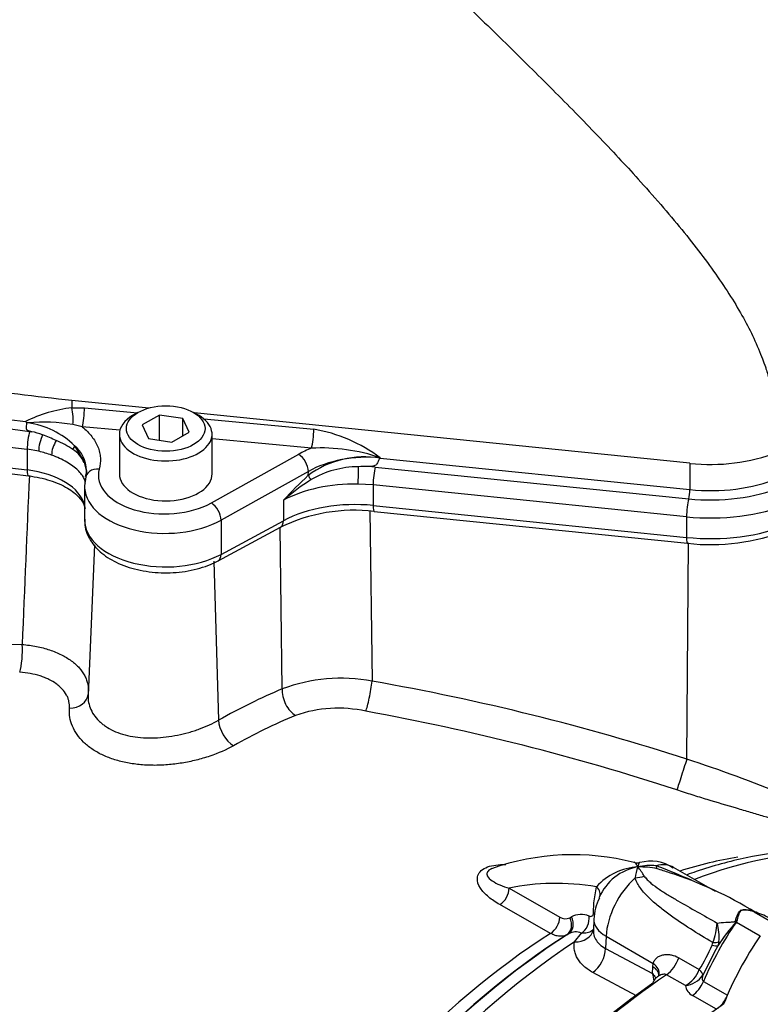
# Paper-space layout 'Sheet1' of a CAD drawing. Units: millimetres. Extents: x 0 to 3564, y 0 to 2520.
# Drawn here: x 2471 to 2524, y 2136 to 2207 of the extents above; entities that cross this region are included whole.
import ezdxf

# ---------------------------------------------------------------- set-up
doc = ezdxf.new("R2010")
doc.units = ezdxf.units.MM
doc.header["$LTSCALE"] = 6
for name, color, linetype in [('tangent', 7, 'Continuous'), ('TSH-1', 7, 'Continuous'), ('visible', 7, 'Continuous')]:
    doc.layers.add(name, color=color, linetype=linetype)

# ---------------------------------------------------------------- blocks, each defined once
blk = doc.blocks.new('SE5')
at = {"layer": 'tangent', "color": 7, "linetype": 'Continuous'}
for p, q in [((2475.039, 2179.469), (2475.036, 2178.944)), ((2480.545, 2178.909), (2475.039, 2179.469)), ((2475.036, 2178.944), (2475.935, 2178.94)), ((2475.935, 2178.94), (2479.719, 2178.586)), ((2519.234, 2174.97), (2483.786, 2178.579)), ((2475.774, 2177.583), (2475.103, 2177.747)), ((2484.467, 2178.143), (2492.33, 2177.409)), ((2472.025, 2177.252), (2472.162, 2177.234)), ((2478.469, 2177.332), (2475.774, 2177.583)), ((2492.169, 2176.053), (2485.058, 2176.717)), ((2472.662, 2175.829), (2471.84, 2175.974)), ((2471.84, 2175.974), (2471.84, 2174.502)), ((2475.223, 2176.231), (2475.926, 2175.019)), ((2485.009, 2172.136), (2491.252, 2175.619)), ((2497.087, 2175.368), (2497.086, 2175.342)), ((2497.086, 2175.342), (2519.224, 2173.089)), ((2519.234, 2174.97), (2519.224, 2173.089)), ((2491.946, 2174.388), (2485.703, 2170.905)), ((2491.938, 2174.111), (2491.946, 2174.388)), ((2496.729, 2174.707), (2519.142, 2172.425)), ((2496.575, 2173.425), (2495.492, 2173.487)), ((2518.987, 2171.144), (2496.575, 2173.425)), ((2496.575, 2173.425), (2496.575, 2171.953)), ((2490.157, 2172.326), (2490.157, 2170.856)), ((2496.334, 2171.601), (2496.496, 2159.387)), ((2496.575, 2171.953), (2518.987, 2169.672)), ((2485.703, 2170.905), (2485.703, 2168.458)), ((2485.703, 2168.458), (2490.157, 2170.856)), ((2518.987, 2171.144), (2518.987, 2169.672)), ((2490.075, 2158.827), (2489.923, 2170.383)), ((2519.005, 2153.796), (2519.117, 2169.282)), ((2485.192, 2167.958), (2485.517, 2156.587)), ((2512.366, 2143.511), (2512.556, 2144.669)), ((2506.303, 2144.562), (2509.923, 2142.504)), ((2509.262, 2141.337), (2505.636, 2143.393)), ((2512.336, 2142.799), (2512.366, 2143.511)), ((2510.632, 2142.449), (2510.75, 2142.518)), ((2523.687, 2142.949), (2523.722, 2142.937)), ((2523.798, 2142.893), (2523.762, 2142.905)), ((2523.823, 2142.882), (2525.51, 2141.908)), ((2522.46, 2142.209), (2522.478, 2142.251)), ((2522.564, 2142.214), (2522.546, 2142.172)), ((2522.551, 2142.149), (2524.261, 2141.162)), ((2510.554, 2141.308), (2510.437, 2141.239)), ((2510.978, 2140.723), (2511.477, 2141.353)), ((2513.238, 2141.126), (2513.2, 2140.262)), ((2513.238, 2141.126), (2516.605, 2139.182)), ((2520.809, 2140.502), (2520.863, 2140.681)), ((2521.294, 2140.743), (2521.218, 2140.44)), ((2513.2, 2140.262), (2516.55, 2138.471)), ((2516.578, 2138.949), (2516.605, 2139.182)), ((2518.428, 2139.593), (2519.9, 2138.743)), ((2515.409, 2136.875), (2512.291, 2138.542)), ((2516.55, 2138.471), (2516.578, 2138.949)), ((2518.905, 2137.6), (2517.559, 2138.377)), ((2519.9, 2138.743), (2519.9, 2138.743)), ((2520.195, 2137.891), (2521.905, 2136.904)), ((2521.124, 2135.905), (2519.414, 2136.892))]:
    blk.add_line(p, q, dxfattribs=at)
for centre, radius, start, end in [((2476.178, 2168.991), 10.018, 96.54908, 116.42183), ((2473.055, 2165.652), 12.267, 80.3923, 95.33352), ((2471.053, 2171.96), 5.969, 45.68883, 81.69861), ((2490.553, 2166.704), 10.851, 52.9768, 80.57197), ((2471.003, 2170.927), 6.374, 62.73311, 72.30925), ((2473.696, 2174.398), 2.385, 1.864, 50.18659), ((2492.828, 2162.784), 13.286, 71.30202, 92.84127), ((2520.711, 2188.427), 13.538, 263.73679, 290.71655), ((2495.962, 2168.651), 6.782, 80.53446, 126.38753), ((2495.575, 2167.852), 6.875, 90.49113, 120.02826), ((2492.834, 2136.422), 38.482, 84.18963, 84.91351), ((11618.299, 1780.247), 9154.781, 177.5342278, 177.6100377), ((2516.789, 2147.537), 36.383, 133.07964, 137.05185), ((2502.24, 2158.224), 18.57, 122.96809, 130.5919), ((2476.412, 2322.678), 160.747, 258.56437, 268.24229), ((2494.283, 2147.679), 11.915, 79.29584, 110.67835), ((2494.071, 2148.193), 9.256, 77.60002, 109.22821), ((2507.04, 2118.675), 41.475, 112.71699, 119.52508), ((2465.811, 1991.269), 168.699, 71.87509, 79.67107), ((2489.654, 2063.116), 95.312, 67.57581, 72.06447), ((2515.699, 2141.904), 4.186, 92.53887, 138.661), ((2518.212, 2144.979), 2.916, 157.70274, 173.61673), ((2516.396, 2142.442), 3.75, 83.64707, 103.61386), ((2515.662, 2140.024), 6.064, 78.40488, 91.40348), ((2510.408, 2142.022), 6.525, 31.55543, 38.51712), ((2505.155, 2114.102), 34.119, 65.33854, 70.02327), ((2508.472, 2118.7), 28.531, 70.9942, 72.85913), ((2510.324, 2143.087), 0.708, 235.43331, 295.76568), ((2511.443, 2141.227), 1.465, 66.626, 118.2298), ((2523.233, 2141.626), 1.398, 71.02844, 106.68225), ((2523.218, 2141.393), 1.607, 70.20256, 103.33711), ((2523.211, 2141.285), 1.709, 70.9142, 102.20122), ((2523.48, 2141.938), 1.005, 70.01714, 73.2317), ((2516.96, 2142.283), 4.219, 337.67564, 357.15818), ((2518.013, 2141.116), 3.302, 353.50988, 16.85486), ((2534.58, 2131.566), 16.041, 138.61011, 146.41048), ((2524.541, 2142.598), 2.04, 192.07469, 192.72852), ((2524.994, 2141.184), 2.626, 156.93406, 158.43648), ((2511.063, 2140.377), 1.061, 67.011, 118.63907), ((2510.777, 2144.577), 10.829, 327.40182, 337.89452), ((2514.756, 2137.807), 1.913, 3.15383, 20.3203), ((2517.774, 2139.588), 2.288, 299.64637, 338.32367), ((2518.69, 2139.376), 1.789, 276.91687, 324.9718), ((2519.841, 2137.736), 0.946, 188.27161, 243.17225)]:
    blk.add_arc(centre, radius, start, end, dxfattribs=at)
for centre, major_axis, ratio, start_param, end_param in [((2490.046, 2226.759), (-86.481, 0), 0.57735, 0.91204, 1.35728), ((2490.046, 2225.588), (-87.842, 0), 0.57735, 0.9041, 1.362027), ((2490.046, 2224.116), (-87.842, 0), 0.57735, 0.9041, 1.362027), ((2474.862, 2178.397), (-0.077, 0.997), 0.254392, 3.982548, 5.273267), ((2475.761, 2178.392), (0.093, 0.996), 0.147347, 3.777391, 5.307712), ((2472.037, 2176.51), (-0.115, -0.943), 0.169224, 3.828794, 5.338254), ((2492.157, 2176.862), (0.093, 0.996), 0.147347, 3.777391, 5.307712), ((2473.008, 2176.34), (-0.209, -0.927), 0.297278, 3.990333, 5.361763), ((2474.097, 2176.02), (-0.33, -0.891), 0.440792, 4.186749, 5.411071), ((2470.753, 2173.009), (5.245, 0), 0.57735, 1.000529, 1.198141), ((2474.795, 2176.088), (0.377, 0.329), 0.627045, 5.025375, 5.694914), ((2496.026, 2172.66), (-7.004, -0.115), 0.587291, -0.997239, -0.830488), ((2491.264, 2174.81), (-0.487, 0.873), 0.546695, 3.935582, 5.505769), ((2496.038, 2171.851), (6.004, 0.146), 0.591869, 1.38088, 2.306163), ((2470.753, 2171.539), (-5.245, 0), 0.57735, 3.285489, 4.503619), ((2472.047, 2175.067), (0.121, 0.993), 0.169224, 2.196662, 3.14143), ((2477.003, 2173.751), (0.966, -0.26), 0.798201, 1.79482, 3.355359), ((2481.734, 2174.167), (4.802, 0.074), 0.587337, 2.975396, 5.453844), ((2495.52, 2174.035), (0.016, 0.95), 0.023972, 0.756209, 2.186479), ((2496.74, 2173.966), (0.096, 0.945), 0.141783, 0.68405, 2.193511), ((2495.272, 2169.159), (7.5, 0), 0.57735, 1.541432, 2.321288), ((2492.279, 2173.9), (-0.337, 0.369), 0.343196, 0.688995, 1.516946), ((2520.696, 2177.911), (-8.481, 0), 0.57735, 1.396263, 2.17789), ((2481.746, 2173.357), (5.802, 0.074), 0.585629, 3.16637, 5.455446), ((2519.137, 2172.815), (0.051, 0.497), 0.141783, 3.825643, 5.308924), ((2485.021, 2171.327), (-0.487, 0.873), 0.546695, 3.935582, 5.505769), ((2495.272, 2167.689), (-7.5, 0), 0.57735, 4.537856, 5.462881), ((2519.152, 2171.684), (0.096, 0.945), 0.141783, 0.68405, 2.193511), ((2496.748, 2172.522), (0.101, 0.995), 0.141783, 2.193511, 3.141593), ((2520.696, 2176.74), (9.842, 0), 0.57735, 4.537856, 5.319483), ((2481.746, 2170.908), (5.802, 0), 0.57735, 3.141593, 5.462881), ((2489.475, 2171.278), (-0.474, 0.88), 0.556849, 3.141593, 3.943845), ((2520.696, 2175.268), (-9.842, 0), 0.57735, 1.396263, 2.179541), ((2519.161, 2170.24), (0.101, 0.995), 0.141783, 2.193511, 3.141593), ((2485.021, 2168.88), (-0.474, 0.88), 0.556849, 3.141604, 3.943845), ((2471.163, 2161.204), (-0.081, -1.498), 0.21796, 0.67615, 2.148433), ((2487.55, 2116.59), (24.347, 42.171), 0.617687, 0.680737, 0.808659), ((2491.098, 2158.237), (0.578, -1.384), 0.611892, 4.036256, 5.610915), ((2496.236, 2158.577), (-0.261, -1.477), 0.092854, 0.444895, 2.167262), ((2485.816, 2120.441), (83.026, -12.341), 0.478448, 1.231653, 1.513129), ((2474.704, 2158.61), (-1.493, 0.148), 0.777018, 1.753423, 3.117105), ((2486.54, 2155.996), (0.738, -1.306), 0.543756, 3.967417, 5.53743), ((2518.745, 2152.986), (-0.464, -1.426), 0.002531, 4.109594, 6.056783), ((2513.576, 2101.564), (24.966, 43.242), 0.57735, 0.032575, 0.615463), ((2511.085, 2103.002), (24.154, 41.836), 0.57735, 0.440026, 0.566183), ((2516.062, 2142.586), (-2, -3.464), 0.57735, 3.141593, 3.659088), ((2517.279, 2148.407), (-0.35, -2.475), 0.147112, -0.420666, -0.142924), ((2514.846, 2147.002), (2.496, -0.138), 0.685408, 4.938739, 5.216481), ((2521.721, 2109.948), (-19.152, 33.172), 0.57735, 5.842965, 6.103371), ((2511.838, 2144.309), (-0.95, 0.311), 0.689372, 2.992331, 4.104826), ((2516.062, 2142.586), (2, 3.464), 0.57735, 1.0533, 2.303835), ((2505.576, 2144.202), (-0.496, -0.868), 0.612503, 0.833977, 2.309922), ((2509.199, 2142.144), (-0.491, -0.871), 0.609446, 0.833311, 2.30354), ((2510.028, 2142.158), (0.502, -0.865), 0.806226, 0.035422, 1.519606), ((2511.304, 2142.212), (-0.338, -0.941), 0.683897, 0.723634, 2.192441), ((2524.712, 2145.198), (-0.632, -2.419), 0.747887, -0.227797, -0.182259), ((2524.791, 2145.176), (-0.742, -2.387), 0.751201, -0.190609, -0.14449), ((2509.91, 2142.089), (0.502, -0.865), 0.806403, 0.035601, 1.519501), ((2515.356, 2142.221), (2.997, -0.133), 0.546343, 3.141986, 3.951835), ((2528.481, 2136.419), (7, 12.124), 0.57735, 1.427636, 1.777094), ((2521.424, 2143.235), (2.153, -1.271), 0.172835, -0.970279, -0.92414), ((2521.487, 2143.339), (2.128, -1.311), 0.197002, -0.969569, -0.924012), ((2511.085, 2103.002), (24.154, 41.836), 0.57735, 0.838792, 1.5273), ((2510.863, 2141.92), (-1.465, 0.32), 0.787305, 1.818531, 3.143926), ((2513.576, 2101.564), (24.966, 43.242), 0.57735, 0.859043, 2.28255), ((2520.386, 2140.911), (0.903, -0.429), 0.225699, 5.304778, 5.97846), ((2520.465, 2141.126), (0.97, -0.243), 0.386392, 5.228869, 5.826281), ((2512.14, 2139.715), (0.707, 1.323), 0.596303, 4.015473, 5.426216), ((2515.546, 2138.635), (-1.477, 0.264), 0.623257, 3.137213, 4.02975), ((2517.461, 2139.541), (0.75, 1.299), 0.57735, 4.019048, 5.072494), ((2521.004, 2097.275), (26.5, 45.899), 0.57735, 0.877456, 1.120753), ((2515.519, 2138.402), (-1.497, 0.089), 0.556213, 3.160702, 3.960119), ((2519.255, 2138.708), (0.88, -0.474), 0.402886, 0.277046, 0.987919), ((2519.255, 2138.708), (0.88, -0.474), 0.402829, 0.277035, 0.987901), ((2519.308, 2138.049), (0.75, 1.299), 0.57735, 4.027812, 4.918686)]:
    blk.add_ellipse(centre, major_axis=major_axis, ratio=ratio, start_param=start_param, end_param=end_param, dxfattribs=at)
for points, knots in [([(2475.039, 2179.469), (2469.865, 2179.996), (2464.775, 2180.796), (2454.93, 2182.915), (2450.175, 2184.235), (2441.159, 2187.35), (2436.898, 2189.145), (2429.01, 2193.153), (2425.384, 2195.365), (2422.134, 2197.748)], [0, 0, 0, 0, 0.25, 0.25, 0.5, 0.5, 0.75, 0.75, 1, 1, 1, 1]), ([(2475.774, 2177.583), (2475.905, 2177.476), (2476.028, 2177.365), (2476.256, 2177.135), (2476.36, 2177.017), (2476.64, 2176.656), (2476.786, 2176.407), (2476.942, 2176.018), (2476.984, 2175.886), (2477.045, 2175.622), (2477.064, 2175.49), (2477.089, 2175.092), (2477.062, 2174.827), (2476.99, 2174.56)], [0, 0, 0, 0, 0.125, 0.125, 0.25, 0.25, 0.5, 0.5, 0.625, 0.625, 0.75, 0.75, 1, 1, 1, 1]), ([(2475.998, 2173.537), (2475.998, 2173.561), (2475.995, 2173.591), (2475.978, 2173.7), (2475.951, 2173.789), (2475.865, 2173.976), (2475.807, 2174.074), (2475.657, 2174.274), (2475.567, 2174.375), (2475.359, 2174.575), (2475.241, 2174.673), (2474.976, 2174.868), (2474.828, 2174.964), (2474.352, 2175.24), (2473.99, 2175.408), (2473.584, 2175.558)], [0.0741792, 0.0741792, 0.0741792, 0.0741792, 0.125, 0.125, 0.25, 0.25, 0.375, 0.375, 0.5, 0.5, 0.625, 0.625, 0.75, 0.75, 1, 1, 1, 1]), ([(2471.481, 2162.007), (2471.83, 2161.98), (2472.173, 2161.933), (2472.826, 2161.804), (2473.139, 2161.722), (2473.588, 2161.573), (2473.734, 2161.518), (2474.017, 2161.402), (2474.152, 2161.34), (2474.541, 2161.145), (2474.779, 2161.001), (2475.101, 2160.764), (2475.203, 2160.681), (2475.392, 2160.51), (2475.479, 2160.423), (2475.72, 2160.154), (2475.852, 2159.965), (2476.007, 2159.667), (2476.051, 2159.565), (2476.123, 2159.361), (2476.151, 2159.258), (2476.212, 2158.945), (2476.222, 2158.732), (2476.2, 2158.515)], [0, 0, 0, 0, 0.125, 0.125, 0.25, 0.25, 0.3125, 0.3125, 0.375, 0.375, 0.5, 0.5, 0.5625, 0.5625, 0.625, 0.625, 0.75, 0.75, 0.8125, 0.8125, 0.875, 0.875, 1, 1, 1, 1]), ([(2474.862, 2157.442), (2474.874, 2157.609), (2474.863, 2157.772), (2474.811, 2158.009), (2474.787, 2158.087), (2474.73, 2158.241), (2474.695, 2158.317), (2474.573, 2158.541), (2474.471, 2158.681), (2474.288, 2158.881), (2474.221, 2158.946), (2474.078, 2159.071), (2474.001, 2159.132), (2473.759, 2159.307), (2473.581, 2159.412), (2473.29, 2159.554), (2473.189, 2159.599), (2472.979, 2159.683), (2472.87, 2159.722), (2472.536, 2159.829), (2472.303, 2159.887), (2471.818, 2159.976), (2471.564, 2160.008), (2471.305, 2160.024)], [0, 0, 0, 0, 0.125, 0.125, 0.1875, 0.1875, 0.25, 0.25, 0.375, 0.375, 0.4375, 0.4375, 0.5, 0.5, 0.625, 0.625, 0.6875, 0.6875, 0.75, 0.75, 0.875, 0.875, 1, 1, 1, 1]), ([(2476.2, 2158.515), (2476.165, 2158.158), (2476.213, 2157.809), (2476.406, 2157.306), (2476.491, 2157.14), (2476.699, 2156.829), (2476.821, 2156.682), (2477.032, 2156.474), (2477.107, 2156.407), (2477.267, 2156.277), (2477.351, 2156.215), (2477.614, 2156.037), (2477.804, 2155.931), (2478.212, 2155.743), (2478.43, 2155.661), (2478.894, 2155.522), (2479.134, 2155.467), (2479.63, 2155.382), (2479.886, 2155.353), (2480.282, 2155.329), (2480.417, 2155.324), (2480.685, 2155.321), (2480.82, 2155.322), (2481.226, 2155.336), (2481.498, 2155.358), (2482.046, 2155.423), (2482.323, 2155.468), (2482.864, 2155.577), (2483.13, 2155.641), (2483.522, 2155.752), (2483.652, 2155.791), (2483.908, 2155.874), (2484.036, 2155.918), (2484.657, 2156.145), (2485.11, 2156.353), (2485.517, 2156.587)], [0, 0, 0, 0, 0.125, 0.125, 0.1875, 0.1875, 0.25, 0.25, 0.28125, 0.28125, 0.3125, 0.3125, 0.375, 0.375, 0.4375, 0.4375, 0.5, 0.5, 0.5625, 0.5625, 0.59375, 0.59375, 0.625, 0.625, 0.6875, 0.6875, 0.75, 0.75, 0.8125, 0.8125, 0.84375, 0.84375, 0.875, 0.875, 1, 1, 1, 1]), ([(2486.6, 2154.765), (2486.088, 2154.476), (2485.517, 2154.225), (2484.732, 2153.96), (2484.57, 2153.91), (2484.246, 2153.815), (2484.083, 2153.771), (2483.588, 2153.649), (2483.252, 2153.58), (2482.569, 2153.468), (2482.219, 2153.426), (2481.531, 2153.371), (2481.19, 2153.358), (2480.682, 2153.362), (2480.513, 2153.367), (2480.176, 2153.384), (2480.008, 2153.397), (2479.514, 2153.447), (2479.196, 2153.495), (2478.578, 2153.623), (2478.28, 2153.702), (2477.704, 2153.892), (2477.433, 2154.001), (2476.925, 2154.247), (2476.688, 2154.383), (2476.359, 2154.608), (2476.253, 2154.687), (2476.053, 2154.85), (2475.958, 2154.934), (2475.692, 2155.192), (2475.536, 2155.375), (2475.269, 2155.758), (2475.157, 2155.961), (2474.901, 2156.578), (2474.83, 2157.004), (2474.862, 2157.442)], [0, 0, 0, 0, 0.125, 0.125, 0.15625, 0.15625, 0.1875, 0.1875, 0.25, 0.25, 0.3125, 0.3125, 0.375, 0.375, 0.40625, 0.40625, 0.4375, 0.4375, 0.5, 0.5, 0.5625, 0.5625, 0.625, 0.625, 0.6875, 0.6875, 0.71875, 0.71875, 0.75, 0.75, 0.8125, 0.8125, 0.875, 0.875, 1, 1, 1, 1]), ([(2526.222, 2149.165), (2525.683, 2149.345), (2525.111, 2149.524), (2524.198, 2149.802), (2523.885, 2149.896), (2523.24, 2150.088), (2522.907, 2150.186), (2521.885, 2150.488), (2521.187, 2150.693), (2520.116, 2151.018), (2519.755, 2151.129), (2519.025, 2151.358), (2518.658, 2151.476), (2518.292, 2151.597)], [0, 0, 0, 0, 0.25, 0.25, 0.375, 0.375, 0.5, 0.5, 0.75, 0.75, 0.875, 0.875, 1, 1, 1, 1]), ([(2505.636, 2143.393), (2505.34, 2143.562), (2505.071, 2143.743), (2504.597, 2144.136), (2504.39, 2144.35), (2504.097, 2144.806), (2504.007, 2145.051), (2504.055, 2145.545), (2504.208, 2145.794), (2504.817, 2146.148), (2505.253, 2146.239), (2505.816, 2146.26), (2505.947, 2146.259), (2506.077, 2146.253)], [0, 0, 0, 0, 0.125, 0.125, 0.25, 0.25, 0.375, 0.375, 0.5, 0.5, 0.625, 0.625, 0.6629822, 0.6629822, 0.6629822, 0.6629822]), ([(2515.514, 2146.086), (2515.483, 2146.148), (2515.453, 2146.203), (2515.395, 2146.295), (2515.367, 2146.333), (2515.303, 2146.397), (2515.269, 2146.419), (2515.233, 2146.426)], [0, 0, 0, 0, 0.125, 0.125, 0.25, 0.25, 0.40577, 0.40577, 0.40577, 0.40577]), ([(2515.654, 2146.423), (2515.639, 2146.42), (2515.623, 2146.405), (2515.59, 2146.354), (2515.573, 2146.316), (2515.549, 2146.242), (2515.542, 2146.215), (2515.527, 2146.154), (2515.52, 2146.121), (2515.514, 2146.086)], [0.6292998, 0.6292998, 0.6292998, 0.6292998, 0.75, 0.75, 0.875, 0.875, 0.9375, 0.9375, 1, 1, 1, 1]), ([(2505.053, 2145.969), (2505.012, 2145.951), (2504.973, 2145.932), (2504.817, 2145.841), (2504.748, 2145.757), (2504.698, 2145.601), (2504.711, 2145.526), (2504.805, 2145.319), (2504.94, 2145.199), (2505.419, 2144.876), (2505.842, 2144.708), (2506.303, 2144.562)], [0.4819997, 0.4819997, 0.4819997, 0.4819997, 0.5, 0.5, 0.5625, 0.5625, 0.625, 0.625, 0.75, 0.75, 1, 1, 1, 1]), ([(2515.968, 2145.437), (2516.027, 2145.345), (2516.102, 2145.258), (2516.264, 2145.092), (2516.352, 2145.012), (2516.63, 2144.779), (2516.832, 2144.632), (2517.251, 2144.348), (2517.467, 2144.211), (2517.909, 2143.94), (2518.134, 2143.807), (2518.817, 2143.409), (2519.282, 2143.147), (2520.221, 2142.616), (2520.696, 2142.347), (2521.174, 2142.074)], [0, 0, 0, 0, 0.0625, 0.0625, 0.125, 0.125, 0.25, 0.25, 0.375, 0.375, 0.5, 0.5, 0.75, 0.75, 1, 1, 1, 1]), ([(2520.863, 2140.681), (2520.322, 2140.998), (2519.787, 2141.323), (2518.735, 2141.995), (2518.218, 2142.341), (2517.469, 2142.89), (2517.223, 2143.079), (2516.748, 2143.469), (2516.519, 2143.671), (2516.088, 2144.095), (2515.884, 2144.318), (2515.624, 2144.671), (2515.545, 2144.792), (2515.408, 2145.042), (2515.351, 2145.171), (2515.314, 2145.304)], [0, 0, 0, 0, 0.25, 0.25, 0.5, 0.5, 0.625, 0.625, 0.75, 0.75, 0.875, 0.875, 0.9375, 0.9375, 1, 1, 1, 1]), ([(2512.024, 2142.572), (2512.105, 2142.543), (2512.181, 2142.547), (2512.266, 2142.606), (2512.29, 2142.634), (2512.324, 2142.707), (2512.334, 2142.75), (2512.336, 2142.799)], [0, 0, 0, 0, 0.5, 0.5, 0.75, 0.75, 1, 1, 1, 1]), ([(2522.478, 2142.251), (2522.515, 2142.332), (2522.535, 2142.414), (2522.562, 2142.489), (2522.616, 2142.64), (2522.681, 2142.777), (2522.762, 2142.884), (2522.784, 2142.914), (2522.807, 2142.941), (2522.831, 2142.966)], [0, 0, 0, 0, 0.282529, 0.282529, 0.282529, 0.849255, 0.849255, 0.849255, 1, 1, 1, 1]), ([(2522.847, 2142.957), (2522.776, 2142.868), (2522.724, 2142.757), (2522.66, 2142.568), (2522.642, 2142.501), (2522.616, 2142.397), (2522.607, 2142.361), (2522.589, 2142.289), (2522.579, 2142.251), (2522.564, 2142.214)], [0, 0, 0, 0, 0.5, 0.5, 0.75, 0.75, 0.875, 0.875, 1, 1, 1, 1]), ([(2522.849, 2142.955), (2522.78, 2142.867), (2522.731, 2142.754), (2522.671, 2142.565), (2522.654, 2142.499), (2522.629, 2142.395), (2522.621, 2142.359), (2522.603, 2142.287), (2522.593, 2142.25), (2522.577, 2142.213)], [0, 0, 0, 0, 0.5, 0.5, 0.75, 0.75, 0.875, 0.875, 1, 1, 1, 1]), ([(2521.174, 2142.074), (2521.369, 2142.099), (2521.576, 2142.117), (2521.899, 2142.138), (2522.009, 2142.143), (2522.178, 2142.151), (2522.234, 2142.154), (2522.32, 2142.161), (2522.349, 2142.163), (2522.393, 2142.171), (2522.408, 2142.174), (2522.437, 2142.185), (2522.453, 2142.194), (2522.46, 2142.209)], [0, 0, 0, 0, 0.5, 0.5, 0.75, 0.75, 0.875, 0.875, 0.9375, 0.9375, 0.96875, 0.96875, 1, 1, 1, 1]), ([(2510.437, 2141.239), (2510.358, 2141.194), (2510.274, 2141.163), (2510.094, 2141.125), (2509.997, 2141.12), (2509.796, 2141.137), (2509.693, 2141.158), (2509.481, 2141.228), (2509.372, 2141.276), (2509.262, 2141.337)], [0, 0, 0, 0, 0.25, 0.25, 0.5, 0.5, 0.75, 0.75, 1, 1, 1, 1]), ([(2512.339, 2141.639), (2512.305, 2141.598), (2512.266, 2141.561), (2512.176, 2141.489), (2512.123, 2141.456), (2512.01, 2141.402), (2511.948, 2141.38), (2511.821, 2141.351), (2511.756, 2141.342), (2511.619, 2141.338), (2511.549, 2141.342), (2511.477, 2141.353)], [0.3921208, 0.3921208, 0.3921208, 0.3921208, 0.5, 0.5, 0.625, 0.625, 0.75, 0.75, 0.875, 0.875, 1, 1, 1, 1]), ([(2512.324, 2141.566), (2512.321, 2141.489), (2512.325, 2141.411), (2512.347, 2141.262), (2512.365, 2141.191), (2512.413, 2141.053), (2512.443, 2140.986), (2512.552, 2140.789), (2512.652, 2140.665), (2512.893, 2140.444), (2513.035, 2140.346), (2513.2, 2140.262)], [0.1156682, 0.1156682, 0.1156682, 0.1156682, 0.25, 0.25, 0.375, 0.375, 0.5, 0.5, 0.75, 0.75, 1, 1, 1, 1]), ([(2512.291, 2138.542), (2512.048, 2138.672), (2511.836, 2138.819), (2511.563, 2139.063), (2511.479, 2139.149), (2511.329, 2139.328), (2511.263, 2139.419), (2511.15, 2139.607), (2511.102, 2139.704), (2511.025, 2139.901), (2510.996, 2140.002), (2510.938, 2140.309), (2510.938, 2140.515), (2510.978, 2140.723)], [0, 0, 0, 0, 0.25, 0.25, 0.375, 0.375, 0.5, 0.5, 0.625, 0.625, 0.75, 0.75, 1, 1, 1, 1]), ([(2516.605, 2139.182), (2516.627, 2139.272), (2516.663, 2139.352), (2516.759, 2139.495), (2516.82, 2139.557), (2516.955, 2139.661), (2517.029, 2139.702), (2517.188, 2139.768), (2517.273, 2139.792), (2517.446, 2139.822), (2517.535, 2139.828), (2517.715, 2139.825), (2517.807, 2139.814), (2518.078, 2139.76), (2518.257, 2139.692), (2518.428, 2139.593)], [0, 0, 0, 0, 0.125, 0.125, 0.25, 0.25, 0.375, 0.375, 0.5, 0.5, 0.625, 0.625, 0.75, 0.75, 1, 1, 1, 1]), ([(2517.559, 2138.377), (2517.521, 2138.399), (2517.477, 2138.412), (2517.384, 2138.419), (2517.336, 2138.415), (2517.191, 2138.385), (2517.099, 2138.344), (2516.987, 2138.278), (2516.964, 2138.263), (2516.941, 2138.247)], [0, 0, 0, 0, 0.125, 0.125, 0.25, 0.25, 0.5, 0.5, 0.5693136, 0.5693136, 0.5693136, 0.5693136]), ([(2520.155, 2138.349), (2520.13, 2138.265), (2520.112, 2138.18), (2520.11, 2138.058), (2520.114, 2138.017), (2520.14, 2137.943), (2520.162, 2137.911), (2520.195, 2137.891)], [0, 0, 0, 0, 0.5, 0.5, 0.75, 0.75, 1, 1, 1, 1])]:
    blk.add_open_spline(points, degree=3, knots=knots, dxfattribs=at)
blk.add_open_spline([(2516.55, 2138.471), (2516.631, 2138.374), (2516.703, 2138.271), (2516.762, 2138.164)], degree=3, dxfattribs=at)
at = {"layer": 'visible', "color": 7, "linetype": 'Continuous'}
for p, q in [((2479.757, 2178.609), (2479.404, 2178.404)), ((2481.298, 2178.426), (2480.073, 2177.719)), ((2482.971, 2178.167), (2481.298, 2178.426)), ((2481.298, 2176.633), (2481.298, 2178.426)), ((2484.088, 2178.404), (2483.735, 2178.609)), ((2480.073, 2177.719), (2480.521, 2176.753)), ((2483.419, 2177.202), (2482.971, 2178.167)), ((2482.971, 2176.943), (2482.971, 2178.167)), ((2478.433, 2177.052), (2478.433, 2174.194)), ((2482.194, 2176.494), (2483.419, 2177.202)), ((2485.058, 2174.207), (2485.058, 2177.052)), ((2480.521, 2176.753), (2482.194, 2176.494)), ((2497.077, 2175.341), (2497.086, 2175.342)), ((2475.944, 2173.309), (2475.944, 2170.908)), ((2496.647, 2171.527), (2519.06, 2169.246)), ((2485.495, 2168), (2489.949, 2170.398)), ((2476.651, 2169.137), (2476.192, 2158.392)), ((2521.057, 2144.322), (2518.062, 2146.05)), ((2522.847, 2142.957), (2522.831, 2142.966)), ((2522.849, 2142.955), (2522.847, 2142.957)), ((2512.359, 2142.354), (2512.324, 2141.568)), ((2520.155, 2138.349), (2520.155, 2138.349)), ((2516.612, 2137.862), (2516.581, 2137.769))]:
    blk.add_line(p, q, dxfattribs=at)
for centre, radius, start, end in [((2485.94, 2297.372), 124.092, 246.23353, 263.51563), ((2470.277, 2176.437), 2.1, 43.13571, 46.6067), ((2471.325, 2169.618), 8.269, 85.90584, 86.63429), ((2471.195, 2172.632), 4.703, 68.22504, 78.14003), ((2471.844, 2171.239), 5.743, 55.37538, 68.77826), ((2473.869, 2174.067), 2.266, 24.83575, 56.87401), ((2473.987, 2174.207), 2.102, 1.22363, 22.7031), ((2496.137, 2167.626), 7.127, 89.12793, 94.99514), ((2495.222, 2159.552), 12.06, 83.21622, 115.9278), ((2520.716, 2184.33), 15.175, 263.73456, 290.88815), ((2510.87, 2129.414), 17.548, 75.60169, 109.44046), ((2516.116, 2142.475), 3.661, 99.46862, 157.03335), ((2515.44, 2146.943), 0.556, 245.35081, 290.73975), ((2516.432, 2143.668), 2.839, 55.52098, 105.99603), ((2509.177, 2118.903), 28.113, 58.44125, 72.22005), ((2515.852, 2142.217), 3.496, 151.96494, 177.76174), ((2524.16, 2143.592), 0.759, 226.50487, 261.38523), ((2523.451, 2141.236), 1.693, 69.49009, 78.18751), ((2523.429, 2142.032), 0.937, 65.15152, 66.82861), ((2602.739, 2097.666), 92.061, 152.31394, 153.77414)]:
    blk.add_arc(centre, radius, start, end, dxfattribs=at)
for centre, major_axis, ratio, start_param, end_param in [((2490.046, 2226.362), (-86.951, 0), 0.57735, 0.90412, 1.362027), ((2481.746, 2177.052), (-3.313, 0), 0.57735, 5.497787, 6.283185), ((2481.746, 2177.052), (-3.313, 0), 0.57735, 0, 3.926991), ((2481.746, 2174.174), (-3.312, -0.051), 0.587337, 2.794285, 3.132556), ((2481.746, 2173.357), (5.802, 0.074), 0.585629, 2.976998, 3.16637), ((2481.746, 2174.194), (3.312, 0), 0.57735, 3.141593, 5.944914), ((2520.696, 2177.514), (-8.951, 0), 0.57735, 1.396263, 2.17789), ((2517.84, 2130.216), (-7.051, -12.213), 0.57735, 3.141593, 3.28349), ((2512.388, 2102.25), (24.601, 42.609), 0.57735, 0.838133, 1.535649), ((2512.273, 2102.316), (24.519, 42.469), 0.57735, 0.838386, 1.5273), ((2530.248, 2135.4), (-7.055, -12.22), 0.57735, 4.570492, 4.967285), ((2520.474, 2097.582), (26.132, 45.261), 0.57735, 0.890924, 1.120753), ((2524.901, 2095.025), (-26.504, -45.907), 0.57735, 4.01407, 5.410751), ((2521.022, 2137.059), (0.75, 1.299), 0.57735, 4.134261, 4.810568)]:
    blk.add_ellipse(centre, major_axis=major_axis, ratio=ratio, start_param=start_param, end_param=end_param, dxfattribs=at)
blk.add_ellipse((2481.746, 2177.46), major_axis=(2.812, 0), ratio=0.57735, dxfattribs=at)
for points, knots in [([(2560.717, 2198.842), (2560.644, 2200.473), (2560.469, 2203.123), (2558.875, 2207.149), (2556.585, 2210.279), (2553.834, 2213.068), (2550.887, 2215.443), (2547.829, 2217.726), (2545.258, 2219.617), (2543.073, 2221.298), (2541.289, 2222.61), (2539.895, 2223.789), (2539.293, 2224.363), (2538.676, 2225.025), (2537.745, 2226.222), (2536.679, 2228.116), (2534.958, 2230.798), (2532.693, 2234.256), (2530.425, 2237.659), (2528.328, 2240.775), (2526.445, 2243.39), (2524.698, 2245.516), (2522.869, 2247.574), (2520.39, 2250.073), (2517.141, 2253.007), (2514.188, 2255.481), (2512.525, 2256.887), (2512.085, 2257.259)], [0, 0, 0, 0, 0.0456992, 0.0870844, 0.1261875, 0.1622602, 0.2054525, 0.240952, 0.2773651, 0.3077998, 0.338605, 0.3632248, 0.387136, 0.4130115, 0.4455658, 0.4842461, 0.5483844, 0.6129463, 0.6715411, 0.7173277, 0.7582629, 0.7796424, 0.804833, 0.8401393, 0.8873534, 0.9469495, 0.9681574, 0.9681574, 0.9681574, 0.9681574]), ([(2472.162, 2177.234), (2472.088, 2177.25), (2472.013, 2177.266), (2471.908, 2177.3), (2471.873, 2177.313), (2471.832, 2177.344), (2471.821, 2177.357), (2471.805, 2177.385), (2471.8, 2177.401), (2471.791, 2177.451), (2471.792, 2177.488), (2471.795, 2177.563), (2471.798, 2177.602), (2471.806, 2177.72), (2471.81, 2177.8), (2471.81, 2177.873)], [0, 0, 0, 0, 0.25, 0.25, 0.375, 0.375, 0.4375, 0.4375, 0.5, 0.5, 0.625, 0.625, 0.75, 0.75, 1, 1, 1, 1]), ([(2497.077, 2175.341), (2497.073, 2175.34), (2497.068, 2175.339), (2497.064, 2175.336), (2497.057, 2175.333), (2497.051, 2175.328), (2497.046, 2175.322), (2497.028, 2175.304), (2497.015, 2175.281), (2497.003, 2175.257), (2496.978, 2175.208), (2496.956, 2175.153), (2496.932, 2175.099), (2496.907, 2175.043), (2496.88, 2174.986), (2496.846, 2174.936), (2496.821, 2174.899), (2496.793, 2174.866), (2496.759, 2174.84), (2496.725, 2174.813), (2496.685, 2174.794), (2496.642, 2174.781), (2496.584, 2174.764), (2496.521, 2174.758), (2496.459, 2174.755), (2496.388, 2174.751), (2496.317, 2174.752), (2496.245, 2174.753)], [0, 0, 0, 0, 0.013181, 0.013181, 0.013181, 0.035563, 0.035563, 0.035563, 0.11052, 0.11052, 0.11052, 0.265029, 0.265029, 0.265029, 0.424617, 0.424617, 0.424617, 0.539993, 0.539993, 0.539993, 0.656896, 0.656896, 0.656896, 0.817023, 0.817023, 0.817023, 1, 1, 1, 1]), ([(2471.926, 2174.074), (2472.226, 2174.03), (2472.972, 2173.916), (2474.195, 2173.522), (2475.254, 2172.888), (2475.823, 2172.241), (2475.957, 2171.88), (2475.982, 2171.731)], [0, 0, 0, 0, 0.1065878, 0.3125059, 0.5156189, 0.715662, 0.8751562, 0.8751562, 0.8751562, 0.8751562]), ([(2475.972, 2170.971), (2475.964, 2170.811), (2475.944, 2170.313), (2476.317, 2169.409), (2477.144, 2168.489), (2478.359, 2167.754), (2479.898, 2167.266), (2481.636, 2167.082), (2483.374, 2167.222), (2484.693, 2167.601), (2485.298, 2167.9), (2485.495, 2168)], [0, 0, 0, 0, 0.044954, 0.162911, 0.281387, 0.408642, 0.542577, 0.676987, 0.811439, 0.947032, 1, 1, 1, 1]), ([(2537.815, 2145.202), (2537.238, 2145.481), (2535.878, 2146.125), (2533.252, 2146.924), (2530.089, 2147.363), (2526.739, 2147.332), (2523.25, 2146.818), (2520.673, 2146.11), (2519.237, 2145.61), (2519.021, 2145.532)], [0, 0, 0, 0, 0.0780806, 0.2161604, 0.3547507, 0.4946902, 0.636295, 0.7794129, 0.8046913, 0.8046913, 0.8046913, 0.8046913]), ([(2517.021, 2138.364), (2517.021, 2138.362), (2517.018, 2138.348), (2516.99, 2138.27), (2516.947, 2138.262), (2516.932, 2138.258)], [0, 0, 0, 0, 0.087925, 0.747573, 1, 1, 1, 1]), ([(2516.941, 2138.247), (2516.881, 2138.206), (2516.825, 2138.159), (2516.705, 2138.034), (2516.647, 2137.953), (2516.612, 2137.862)], [0.5693136, 0.5693136, 0.5693136, 0.5693136, 0.75, 0.75, 1, 1, 1, 1])]:
    blk.add_open_spline(points, degree=3, knots=knots, dxfattribs=at)
for points, degree in [([(2509.709, 2231.462), (2524.01, 2223.29), (2538.442, 2215.1), (2557.086, 2206.302), (2557.225, 2200.177), (2557.365, 2194.053)], 5), ([(2488.959, 2221.628), (2499.935, 2210.891), (2511.034, 2200.101), (2525.272, 2187.972), (2525.386, 2181.868), (2525.5, 2175.765)], 5), ([(2476.077, 2174.449), (2476.109, 2174.42), (2476.074, 2174.271), (2475.974, 2174.001)], 3)]:
    blk.add_open_spline(points, degree=degree, dxfattribs=at)

psp = doc.layouts.new('Sheet1')

# ---------------------------------------------------------------- block references
at = {"layer": 'TSH-1'}
psp.add_blockref('SE5', (0, 0), dxfattribs=at)

doc.saveas('drawing.dxf')
